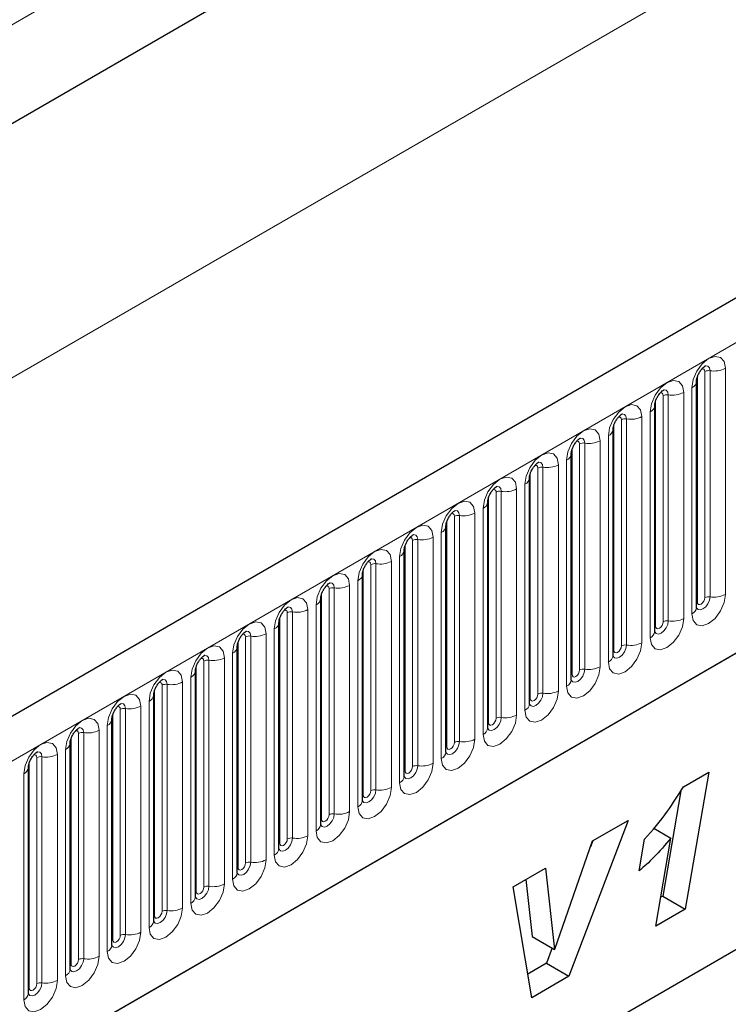
# Model space of a CAD drawing. Units: millimetres. Extents: x 0 to 1506, y 0 to 1228.
# Drawn here: x 134 to 147, y 80 to 98 of the extents above; entities that cross this region are included whole.
import ezdxf

# ---------------------------------------------------------------- set-up
doc = ezdxf.new("R2010")
doc.units = ezdxf.units.MM

msp = doc.modelspace()

# ---------------------------------------------------------------- linework, layer by layer
at = {"color": 8, "linetype": 'Continuous', "lineweight": 18}
for p, q in [((186.047, 128.3495), (53.2524, 51.6888)), ((65.6974, 45.0467), (206.836, 126.5243)), ((186.0162, 126.4767), (53.2832, 49.8516)), ((48.939, 42.567), (188.9462, 123.3914)), ((69.9709, 41.6877), (202.5625, 118.2312)), ((147.1784, 87.4712), (147.1784, 91.7172)), ((146.6506, 87.3298), (146.6506, 91.5758)), ((146.792, 87.4114), (146.792, 91.6575)), ((146.8886, 91.6724), (146.8886, 87.4264)), ((146.547, 91.3528), (146.547, 87.1068)), ((146.0071, 86.9583), (146.0071, 91.2044)), ((146.1037, 91.2193), (146.1037, 86.9733)), ((146.3935, 87.0181), (146.3935, 91.2641)), ((145.8657, 86.8767), (145.8657, 91.1227)), ((145.6086, 86.565), (145.6086, 90.811)), ((145.7621, 90.8997), (145.7621, 86.6537)), ((145.0808, 86.4236), (145.0808, 90.6696)), ((145.2222, 86.5052), (145.2222, 90.7512)), ((145.3188, 90.7662), (145.3188, 86.5202)), ((144.9773, 90.4466), (144.9773, 86.2005)), ((144.4373, 86.0521), (144.4373, 90.2981)), ((144.5339, 90.3131), (144.5339, 86.0671)), ((144.8237, 86.1119), (144.8237, 90.3579)), ((144.2959, 85.9705), (144.2959, 90.2165)), ((144.0388, 85.6588), (144.0388, 89.9048)), ((144.1924, 89.9935), (144.1924, 85.7474)), ((143.511, 85.5174), (143.511, 89.7634)), ((143.6524, 85.599), (143.6524, 89.845)), ((143.749, 89.86), (143.749, 85.614)), ((143.4075, 89.5403), (143.4075, 85.2943)), ((142.8675, 85.1459), (142.8675, 89.3919)), ((142.9641, 89.4069), (142.9641, 85.1609)), ((143.2539, 85.2057), (143.2539, 89.4517)), ((142.7261, 85.0643), (142.7261, 89.3103)), ((142.1792, 88.9538), (142.1792, 84.7077)), ((142.469, 84.7526), (142.469, 88.9986)), ((142.6226, 89.0872), (142.6226, 84.8412)), ((141.9412, 84.6112), (141.9412, 88.8572)), ((142.0827, 84.6928), (142.0827, 88.9388)), ((141.8377, 88.6341), (141.8377, 84.3881)), ((141.1563, 84.1581), (141.1563, 88.4041)), ((141.2978, 84.2397), (141.2978, 88.4857)), ((141.3944, 88.5007), (141.3944, 84.2546)), ((141.6841, 84.2995), (141.6841, 88.5455)), ((140.5129, 83.7866), (140.5129, 88.0326)), ((140.6095, 88.0475), (140.6095, 83.8015)), ((140.8992, 83.8464), (140.8992, 88.0924)), ((141.0528, 88.181), (141.0528, 83.935)), ((140.3715, 83.705), (140.3715, 87.951)), ((140.2679, 87.7279), (140.2679, 83.4819)), ((139.5866, 83.2518), (139.5866, 87.4979)), ((139.728, 83.3335), (139.728, 87.5795)), ((139.8246, 87.5944), (139.8246, 83.3484)), ((140.1144, 83.3933), (140.1144, 87.6393)), ((138.9431, 82.8804), (138.9431, 87.1264)), ((139.0397, 87.1413), (139.0397, 82.8953)), ((139.3295, 82.9401), (139.3295, 87.1862)), ((139.483, 87.2748), (139.483, 83.0288)), ((138.8017, 82.7987), (138.8017, 87.0448)), ((138.5446, 82.487), (138.5446, 86.7331)), ((138.6981, 86.8217), (138.6981, 82.5757)), ((138.0168, 82.3456), (138.0168, 86.5916)), ((138.1582, 82.4273), (138.1582, 86.6733)), ((138.2548, 86.6882), (138.2548, 82.4422)), ((137.9133, 86.3686), (137.9133, 82.1226)), ((137.3733, 81.9742), (137.3733, 86.2202)), ((137.4699, 86.2351), (137.4699, 81.9891)), ((137.7597, 82.0339), (137.7597, 86.2799)), ((137.2319, 81.8925), (137.2319, 86.1385)), ((136.9748, 81.5808), (136.9748, 85.8268)), ((137.1284, 85.9155), (137.1284, 81.6695)), ((136.447, 81.4394), (136.447, 85.6854)), ((136.5884, 81.5211), (136.5884, 85.7671)), ((136.685, 85.782), (136.685, 81.536)), ((136.3435, 85.4624), (136.3435, 81.2164)), ((135.8035, 81.068), (135.8035, 85.314)), ((135.9001, 81.0829), (135.9001, 85.3289)), ((136.1899, 85.3737), (136.1899, 81.1277)), ((135.6621, 80.9863), (135.6621, 85.2323)), ((135.1152, 80.6298), (135.1152, 84.8758)), ((135.405, 84.9206), (135.405, 80.6746)), ((135.5586, 80.7633), (135.5586, 85.0093)), ((134.8772, 80.5332), (134.8772, 84.7792)), ((135.0187, 80.6148), (135.0187, 84.8609)), ((134.7737, 80.3102), (134.7737, 84.5562)), ((134.0923, 80.0801), (134.0923, 84.3261)), ((134.2338, 80.1617), (134.2338, 84.4078)), ((134.3304, 80.1767), (134.3304, 84.4227)), ((134.6201, 84.4675), (134.6201, 80.2215)), ((133.9888, 79.8571), (133.9888, 84.1031))]:
    msp.add_line(p, q, dxfattribs=at)
at = {"color": 7, "linetype": 'Continuous', "lineweight": 25}
for p, q in [((206.323, 127.0658), (65.1844, 45.5883)), ((186.0162, 126.4767), (53.2832, 49.8516)), ((69.9709, 41.6877), (202.5625, 118.2312)), ((146.6349, 87.2292), (146.6349, 91.4752)), ((145.85, 86.7761), (145.85, 91.0221)), ((145.0651, 86.323), (145.0651, 90.569)), ((144.2802, 85.8699), (144.2802, 90.1159)), ((143.4953, 85.4168), (143.4953, 89.6628)), ((142.7105, 84.9637), (142.7105, 89.2097)), ((141.9256, 84.5106), (141.9256, 88.7566)), ((141.1407, 84.0575), (141.1407, 88.3035)), ((140.3558, 83.6044), (140.3558, 87.8504)), ((139.5709, 83.1513), (139.5709, 87.3973)), ((138.786, 82.6982), (138.786, 86.9442)), ((138.0011, 82.245), (138.0011, 86.4911)), ((137.2162, 81.7919), (137.2162, 86.038)), ((139.8008, 76.4325), (156.3004, 85.9575)), ((136.4314, 81.3388), (136.4314, 85.5848)), ((139.8008, 76.4324), (155.5315, 85.5135)), ((135.6465, 85.1317), (135.6463, 85.1267)), ((135.6465, 80.8857), (135.6465, 85.1317)), ((134.8616, 84.6786), (134.8614, 84.6736)), ((134.8616, 80.4326), (134.8616, 84.6786)), ((134.0767, 84.2255), (134.0766, 84.2204)), ((134.0767, 79.9795), (134.0767, 84.2255)), ((146.3874, 83.8573), (146.8639, 84.1324)), ((146.8639, 84.1324), (146.4232, 81.562)), ((146.3372, 83.7797), (145.9989, 81.8069)), ((145.3485, 83.2279), (144.2364, 80.2996)), ((144.6816, 82.8429), (145.3485, 83.2279)), ((145.83, 83.081), (146.1516, 82.8954)), ((143.9729, 80.8081), (144.6816, 82.8429)), ((144.686, 82.8454), (144.6436, 82.7337)), ((145.5594, 82.2807), (145.659, 82.8727)), ((145.8679, 81.2414), (146.1516, 82.8954)), ((143.1886, 81.981), (143.7989, 82.3333)), ((143.7989, 82.3333), (143.9677, 80.8051)), ((143.4255, 82.1178), (143.5434, 81.05)), ((143.5366, 79.8956), (143.1886, 81.981)), ((145.9989, 81.8069), (145.9612, 81.7851)), ((145.9989, 81.8069), (146.4232, 81.562)), ((146.4232, 81.562), (145.8679, 81.2414)), ((143.5434, 81.05), (143.9677, 80.8051)), ((143.9213, 80.8319), (143.8122, 80.5445)), ((143.9677, 80.8051), (143.9729, 80.8081)), ((143.8122, 80.5445), (143.462, 80.3424)), ((143.8122, 80.5445), (144.2364, 80.2996)), ((144.2364, 80.2996), (143.5366, 79.8956))]:
    msp.add_line(p, q, dxfattribs=at)
at = {"color": 8, "linetype": 'Continuous', "lineweight": 18, "flags": 128}
for points in [[(147.1784, 91.7172), (147.1543, 91.8428), (147.0859, 91.9216), (146.9835, 91.9415), (146.8627, 91.8995), (146.7419, 91.802), (146.6395, 91.6639), (146.5711, 91.5061), (146.547, 91.3528)], [(146.8026, 91.7656), (146.8071, 91.7661), (146.8499, 91.7578), (146.8785, 91.7249), (146.8886, 91.6724)], [(146.7354, 91.7048), (146.7483, 91.7077), (146.7713, 91.7032), (146.7866, 91.6856), (146.792, 91.6575)], [(146.3935, 91.2641), (146.3694, 91.3897), (146.301, 91.4685), (146.1986, 91.4884), (146.0778, 91.4464), (145.957, 91.3489), (145.8546, 91.2108), (145.7862, 91.053), (145.7621, 90.8997)], [(145.9505, 91.2517), (145.9634, 91.2546), (145.9864, 91.2501), (146.0017, 91.2325), (146.0071, 91.2044)], [(146.0177, 91.3125), (146.0222, 91.313), (146.065, 91.3047), (146.0936, 91.2718), (146.1037, 91.2193)], [(145.6086, 90.811), (145.5845, 90.9366), (145.5161, 91.0154), (145.4137, 91.0353), (145.2929, 90.9933), (145.1721, 90.8958), (145.0697, 90.7577), (145.0013, 90.5999), (144.9773, 90.4466)], [(145.1656, 90.7986), (145.1786, 90.8015), (145.2015, 90.797), (145.2168, 90.7794), (145.2222, 90.7512)], [(145.2328, 90.8594), (145.2373, 90.8599), (145.2802, 90.8516), (145.3088, 90.8187), (145.3188, 90.7662)], [(144.8237, 90.3579), (144.7997, 90.4835), (144.7312, 90.5623), (144.6288, 90.5822), (144.508, 90.5402), (144.3872, 90.4427), (144.2848, 90.3046), (144.2164, 90.1468), (144.1924, 89.9935)], [(144.3807, 90.3455), (144.3937, 90.3484), (144.4166, 90.3439), (144.4319, 90.3263), (144.4373, 90.2981)], [(144.4479, 90.4063), (144.4525, 90.4068), (144.4953, 90.3985), (144.5239, 90.3656), (144.5339, 90.3131)], [(144.0388, 89.9048), (144.0148, 90.0304), (143.9463, 90.1092), (143.8439, 90.1291), (143.7231, 90.0871), (143.6023, 89.9896), (143.4999, 89.8515), (143.4315, 89.6937), (143.4075, 89.5403)], [(143.5958, 89.8924), (143.6088, 89.8953), (143.6317, 89.8908), (143.647, 89.8732), (143.6524, 89.845)], [(143.663, 89.9532), (143.6676, 89.9537), (143.7104, 89.9454), (143.739, 89.9125), (143.749, 89.86)], [(143.2539, 89.4517), (143.2299, 89.5773), (143.1615, 89.6561), (143.059, 89.676), (142.9383, 89.634), (142.8175, 89.5365), (142.715, 89.3984), (142.6466, 89.2406), (142.6226, 89.0872)], [(142.8781, 89.5001), (142.8827, 89.5006), (142.9255, 89.4923), (142.9541, 89.4594), (142.9641, 89.4069)], [(142.8109, 89.4393), (142.8239, 89.4422), (142.8468, 89.4377), (142.8622, 89.4201), (142.8675, 89.3919)], [(142.469, 88.9986), (142.445, 89.1242), (142.3766, 89.203), (142.2742, 89.2229), (142.1534, 89.1809), (142.0326, 89.0834), (141.9302, 88.9453), (141.8617, 88.7875), (141.8377, 88.6341)], [(142.026, 88.9861), (142.039, 88.9891), (142.0619, 88.9846), (142.0773, 88.967), (142.0827, 88.9388)], [(142.0932, 89.0469), (142.0978, 89.0475), (142.1406, 89.0392), (142.1692, 89.0063), (142.1792, 88.9538)], [(141.6841, 88.5455), (141.6601, 88.6711), (141.5917, 88.7499), (141.4893, 88.7698), (141.3685, 88.7278), (141.2477, 88.6303), (141.1453, 88.4921), (141.0768, 88.3344), (141.0528, 88.181)], [(141.3083, 88.5938), (141.3129, 88.5944), (141.3557, 88.5861), (141.3843, 88.5532), (141.3944, 88.5007)], [(141.2411, 88.533), (141.2541, 88.536), (141.2771, 88.5315), (141.2924, 88.5139), (141.2978, 88.4857)], [(140.8992, 88.0924), (140.8752, 88.218), (140.8068, 88.2967), (140.7044, 88.3166), (140.5836, 88.2747), (140.4628, 88.1772), (140.3604, 88.039), (140.292, 87.8813), (140.2679, 87.7279)], [(140.4563, 88.0799), (140.4692, 88.0828), (140.4922, 88.0784), (140.5075, 88.0607), (140.5129, 88.0326)], [(140.5234, 88.1407), (140.528, 88.1413), (140.5708, 88.133), (140.5994, 88.1001), (140.6095, 88.0475)], [(140.1144, 87.6393), (140.0903, 87.7649), (140.0219, 87.8436), (139.9195, 87.8635), (139.7987, 87.8216), (139.6779, 87.7241), (139.5755, 87.5859), (139.5071, 87.4282), (139.483, 87.2748)], [(139.7386, 87.6876), (139.7431, 87.6882), (139.7859, 87.6799), (139.8145, 87.647), (139.8246, 87.5944)], [(139.6714, 87.6268), (139.6843, 87.6297), (139.7073, 87.6253), (139.7226, 87.6076), (139.728, 87.5795)], [(146.547, 87.1068), (146.5711, 86.9811), (146.6395, 86.9024), (146.7419, 86.8825), (146.8627, 86.9245), (146.9835, 87.022), (147.0859, 87.1601), (147.1543, 87.3178), (147.1784, 87.4712)], [(139.3295, 87.1862), (139.3054, 87.3118), (139.237, 87.3905), (139.1346, 87.4104), (139.0138, 87.3684), (138.893, 87.271), (138.7906, 87.1328), (138.7222, 86.9751), (138.6981, 86.8217)], [(146.8886, 87.4264), (146.8785, 87.3623), (146.8499, 87.2963), (146.8071, 87.2386), (146.7566, 87.1978), (146.7061, 87.1803), (146.6633, 87.1886), (146.6347, 87.2215), (146.6333, 87.2248)], [(146.6349, 87.3181), (146.6419, 87.3241), (146.6506, 87.3298)], [(146.6506, 87.3298), (146.6559, 87.3017), (146.6713, 87.284), (146.6942, 87.2796), (146.7213, 87.289), (146.7483, 87.3108), (146.7713, 87.3418), (146.7866, 87.3771), (146.792, 87.4114)], [(138.8865, 87.1737), (138.8994, 87.1766), (138.9224, 87.1722), (138.9377, 87.1545), (138.9431, 87.1264)], [(138.9537, 87.2345), (138.9582, 87.2351), (139.001, 87.2268), (139.0296, 87.1938), (139.0397, 87.1413)], [(138.5446, 86.7331), (138.5206, 86.8587), (138.4521, 86.9374), (138.3497, 86.9573), (138.2289, 86.9153), (138.1081, 86.8179), (138.0057, 86.6797), (137.9373, 86.522), (137.9133, 86.3686)], [(145.7621, 86.6537), (145.7862, 86.528), (145.8546, 86.4493), (145.957, 86.4294), (146.0778, 86.4714), (146.1986, 86.5688), (146.301, 86.707), (146.3694, 86.8647), (146.3935, 87.0181)], [(146.1037, 86.9733), (146.0936, 86.9092), (146.065, 86.8432), (146.0222, 86.7855), (145.9717, 86.7447), (145.9212, 86.7272), (145.8784, 86.7355), (145.8498, 86.7684), (145.8484, 86.7717)], [(145.8657, 86.8767), (145.8711, 86.8486), (145.8864, 86.8309), (145.9093, 86.8265), (145.9364, 86.8359), (145.9634, 86.8577), (145.9864, 86.8886), (146.0017, 86.924), (146.0071, 86.9583)], [(138.1016, 86.7206), (138.1146, 86.7235), (138.1375, 86.7191), (138.1528, 86.7014), (138.1582, 86.6733)], [(138.1688, 86.7814), (138.1733, 86.782), (138.2162, 86.7737), (138.2448, 86.7407), (138.2548, 86.6882)], [(145.85, 86.865), (145.857, 86.871), (145.8657, 86.8767)], [(144.9773, 86.2005), (145.0013, 86.0749), (145.0697, 85.9962), (145.1721, 85.9763), (145.2929, 86.0183), (145.4137, 86.1157), (145.5161, 86.2539), (145.5845, 86.4116), (145.6086, 86.565)], [(137.7597, 86.2799), (137.7357, 86.4056), (137.6672, 86.4843), (137.5648, 86.5042), (137.444, 86.4622), (137.3232, 86.3648), (137.2208, 86.2266), (137.1524, 86.0689), (137.1284, 85.9155)], [(145.3188, 86.5202), (145.3088, 86.4561), (145.2802, 86.3901), (145.2373, 86.3324), (145.1869, 86.2916), (145.1364, 86.2741), (145.0936, 86.2824), (145.0649, 86.3153), (145.0635, 86.3186)], [(145.0651, 86.4119), (145.0722, 86.4179), (145.0808, 86.4236)], [(145.0808, 86.4236), (145.0862, 86.3955), (145.1015, 86.3778), (145.1244, 86.3734), (145.1515, 86.3828), (145.1786, 86.4046), (145.2015, 86.4355), (145.2168, 86.4709), (145.2222, 86.5052)], [(137.3167, 86.2675), (137.3297, 86.2704), (137.3526, 86.266), (137.3679, 86.2483), (137.3733, 86.2202)], [(137.3839, 86.3283), (137.3885, 86.3289), (137.4313, 86.3206), (137.4599, 86.2876), (137.4699, 86.2351)], [(136.9748, 85.8268), (136.9508, 85.9525), (136.8823, 86.0312), (136.7799, 86.0511), (136.6591, 86.0091), (136.5383, 85.9116), (136.4359, 85.7735), (136.3675, 85.6158), (136.3435, 85.4624)], [(144.1924, 85.7474), (144.2164, 85.6218), (144.2848, 85.5431), (144.3872, 85.5232), (144.508, 85.5652), (144.6288, 85.6626), (144.7312, 85.8008), (144.7997, 85.9585), (144.8237, 86.1119)], [(144.5339, 86.0671), (144.5239, 86.003), (144.4953, 85.937), (144.4525, 85.8793), (144.402, 85.8385), (144.3515, 85.821), (144.3087, 85.8293), (144.2801, 85.8622), (144.2786, 85.8655)], [(144.2959, 85.9705), (144.3013, 85.9423), (144.3166, 85.9247), (144.3395, 85.9202), (144.3666, 85.9297), (144.3937, 85.9515), (144.4166, 85.9824), (144.4319, 86.0178), (144.4373, 86.0521)], [(136.5318, 85.8144), (136.5448, 85.8173), (136.5677, 85.8129), (136.5831, 85.7952), (136.5884, 85.7671)], [(136.599, 85.8752), (136.6036, 85.8758), (136.6464, 85.8674), (136.675, 85.8345), (136.685, 85.782)], [(144.2802, 85.9588), (144.2873, 85.9648), (144.2959, 85.9705)], [(143.4075, 85.2943), (143.4315, 85.1687), (143.4999, 85.09), (143.6023, 85.0701), (143.7231, 85.112), (143.8439, 85.2095), (143.9463, 85.3477), (144.0148, 85.5054), (144.0388, 85.6588)], [(143.749, 85.614), (143.739, 85.5499), (143.7104, 85.4839), (143.6676, 85.4262), (143.6171, 85.3854), (143.5666, 85.3679), (143.5238, 85.3762), (143.4952, 85.4091), (143.4938, 85.4124)], [(135.5586, 85.0093), (135.5826, 85.1626), (135.651, 85.3204), (135.7535, 85.4585), (135.8743, 85.556), (135.9951, 85.598), (136.0975, 85.5781), (136.1659, 85.4994), (136.1899, 85.3737)], [(143.4953, 85.5057), (143.5024, 85.5117), (143.511, 85.5174)], [(143.511, 85.5174), (143.5164, 85.4892), (143.5317, 85.4716), (143.5547, 85.4671), (143.5817, 85.4765), (143.6088, 85.4984), (143.6317, 85.5293), (143.647, 85.5647), (143.6524, 85.599)], [(135.8035, 85.314), (135.7982, 85.3421), (135.7828, 85.3598), (135.7599, 85.3642), (135.7469, 85.3613)], [(135.9001, 85.3289), (135.8901, 85.3814), (135.8615, 85.4143), (135.8187, 85.4227), (135.8136, 85.422)], [(134.7737, 84.5562), (134.7977, 84.7095), (134.8662, 84.8673), (134.9686, 85.0054), (135.0894, 85.1029), (135.2102, 85.1449), (135.3126, 85.125), (135.381, 85.0462), (135.405, 84.9206)], [(142.6226, 84.8412), (142.6466, 84.7156), (142.715, 84.6369), (142.8175, 84.617), (142.9383, 84.6589), (143.059, 84.7564), (143.1615, 84.8946), (143.2299, 85.0523), (143.2539, 85.2057)], [(142.9641, 85.1609), (142.9541, 85.0967), (142.9255, 85.0308), (142.8827, 84.9731), (142.8322, 84.9323), (142.7817, 84.9148), (142.7389, 84.9231), (142.7103, 84.956), (142.7089, 84.9593)], [(142.7105, 85.0525), (142.7175, 85.0586), (142.7261, 85.0643)], [(142.7261, 85.0643), (142.7315, 85.0361), (142.7468, 85.0185), (142.7698, 85.014), (142.7968, 85.0234), (142.8239, 85.0453), (142.8468, 85.0762), (142.8622, 85.1116), (142.8675, 85.1459)], [(135.0187, 84.8609), (135.0133, 84.889), (134.9979, 84.9066), (134.975, 84.9111), (134.962, 84.9082)], [(135.1152, 84.8758), (135.1052, 84.9283), (135.0766, 84.9612), (135.0338, 84.9696), (135.0288, 84.9689)], [(133.9888, 84.1031), (134.0128, 84.2564), (134.0813, 84.4142), (134.1837, 84.5523), (134.3045, 84.6498), (134.4253, 84.6918), (134.5277, 84.6719), (134.5961, 84.5931), (134.6201, 84.4675)], [(141.8377, 84.3881), (141.8617, 84.2625), (141.9302, 84.1837), (142.0326, 84.1638), (142.1534, 84.2058), (142.2742, 84.3033), (142.3766, 84.4415), (142.445, 84.5992), (142.469, 84.7526)], [(142.1792, 84.7077), (142.1692, 84.6436), (142.1406, 84.5777), (142.0978, 84.52), (142.0473, 84.4792), (141.9968, 84.4617), (141.954, 84.47), (141.9254, 84.5029), (141.924, 84.5062)], [(141.9412, 84.6112), (141.9466, 84.583), (141.9619, 84.5654), (141.9849, 84.5609), (142.0119, 84.5703), (142.039, 84.5922), (142.0619, 84.6231), (142.0773, 84.6585), (142.0827, 84.6928)], [(134.3304, 84.4227), (134.3203, 84.4752), (134.2917, 84.5081), (134.2489, 84.5164), (134.2439, 84.5158)], [(141.9256, 84.5994), (141.9326, 84.6055), (141.9412, 84.6112)], [(134.2338, 84.4078), (134.2284, 84.4359), (134.2131, 84.4535), (134.1901, 84.458), (134.1771, 84.4551)], [(141.0528, 83.935), (141.0768, 83.8094), (141.1453, 83.7306), (141.2477, 83.7107), (141.3685, 83.7527), (141.4893, 83.8502), (141.5917, 83.9883), (141.6601, 84.1461), (141.6841, 84.2995)], [(141.3944, 84.2546), (141.3843, 84.1905), (141.3557, 84.1246), (141.3129, 84.0669), (141.2624, 84.0261), (141.2119, 84.0086), (141.1691, 84.0169), (141.1405, 84.0498), (141.1391, 84.0531)], [(141.1407, 84.1463), (141.1477, 84.1524), (141.1563, 84.1581)], [(141.1563, 84.1581), (141.1617, 84.1299), (141.1771, 84.1123), (141.2, 84.1078), (141.2271, 84.1172), (141.2541, 84.1391), (141.2771, 84.17), (141.2924, 84.2053), (141.2978, 84.2397)], [(140.2679, 83.4819), (140.292, 83.3563), (140.3604, 83.2775), (140.4628, 83.2576), (140.5836, 83.2996), (140.7044, 83.3971), (140.8068, 83.5352), (140.8752, 83.693), (140.8992, 83.8464)], [(140.6095, 83.8015), (140.5994, 83.7374), (140.5708, 83.6715), (140.528, 83.6137), (140.4775, 83.573), (140.427, 83.5554), (140.3842, 83.5638), (140.3556, 83.5967), (140.3542, 83.6)], [(140.3715, 83.705), (140.3768, 83.6768), (140.3922, 83.6592), (140.4151, 83.6547), (140.4422, 83.6641), (140.4692, 83.686), (140.4922, 83.7169), (140.5075, 83.7522), (140.5129, 83.7866)], [(140.3558, 83.6932), (140.3628, 83.6993), (140.3715, 83.705)], [(139.483, 83.0288), (139.5071, 82.9032), (139.5755, 82.8244), (139.6779, 82.8045), (139.7987, 82.8465), (139.9195, 82.944), (140.0219, 83.0821), (140.0903, 83.2399), (140.1144, 83.3933)], [(139.8246, 83.3484), (139.8145, 83.2843), (139.7859, 83.2184), (139.7431, 83.1606), (139.6926, 83.1199), (139.6421, 83.1023), (139.5993, 83.1107), (139.5707, 83.1436), (139.5693, 83.1469)], [(139.5709, 83.2401), (139.5779, 83.2462), (139.5866, 83.2518)], [(139.5866, 83.2518), (139.5919, 83.2237), (139.6073, 83.2061), (139.6302, 83.2016), (139.6573, 83.211), (139.6843, 83.2329), (139.7073, 83.2638), (139.7226, 83.2991), (139.728, 83.3335)], [(138.6981, 82.5757), (138.7222, 82.4501), (138.7906, 82.3713), (138.893, 82.3514), (139.0138, 82.3934), (139.1346, 82.4909), (139.237, 82.629), (139.3054, 82.7868), (139.3295, 82.9401)], [(139.0397, 82.8953), (139.0296, 82.8312), (139.001, 82.7653), (138.9582, 82.7075), (138.9077, 82.6668), (138.8572, 82.6492), (138.8144, 82.6575), (138.7858, 82.6905), (138.7844, 82.6938)], [(138.8017, 82.7987), (138.8071, 82.7706), (138.8224, 82.753), (138.8453, 82.7485), (138.8724, 82.7579), (138.8994, 82.7797), (138.9224, 82.8107), (138.9377, 82.846), (138.9431, 82.8804)], [(138.786, 82.787), (138.7931, 82.7931), (138.8017, 82.7987)], [(137.9133, 82.1226), (137.9373, 81.997), (138.0057, 81.9182), (138.1081, 81.8983), (138.2289, 81.9403), (138.3497, 82.0378), (138.4521, 82.1759), (138.5206, 82.3337), (138.5446, 82.487)], [(138.2548, 82.4422), (138.2448, 82.3781), (138.2162, 82.3122), (138.1733, 82.2544), (138.1229, 82.2137), (138.0724, 82.1961), (138.0296, 82.2044), (138.001, 82.2374), (137.9995, 82.2407)], [(138.0011, 82.3339), (138.0082, 82.34), (138.0168, 82.3456)], [(138.0168, 82.3456), (138.0222, 82.3175), (138.0375, 82.2999), (138.0604, 82.2954), (138.0875, 82.3048), (138.1146, 82.3266), (138.1375, 82.3576), (138.1528, 82.3929), (138.1582, 82.4273)], [(137.1284, 81.6695), (137.1524, 81.5439), (137.2208, 81.4651), (137.3232, 81.4452), (137.444, 81.4872), (137.5648, 81.5847), (137.6672, 81.7228), (137.7357, 81.8806), (137.7597, 82.0339)], [(137.4699, 81.9891), (137.4599, 81.925), (137.4313, 81.8591), (137.3885, 81.8013), (137.338, 81.7606), (137.2875, 81.743), (137.2447, 81.7513), (137.2161, 81.7843), (137.2146, 81.7876)], [(137.2319, 81.8925), (137.2373, 81.8644), (137.2526, 81.8467), (137.2756, 81.8423), (137.3026, 81.8517), (137.3297, 81.8735), (137.3526, 81.9045), (137.3679, 81.9398), (137.3733, 81.9742)], [(137.2162, 81.8808), (137.2233, 81.8869), (137.2319, 81.8925)], [(136.3435, 81.2164), (136.3675, 81.0908), (136.4359, 81.012), (136.5383, 80.9921), (136.6591, 81.0341), (136.7799, 81.1316), (136.8823, 81.2697), (136.9508, 81.4275), (136.9748, 81.5808)], [(136.685, 81.536), (136.675, 81.4719), (136.6464, 81.406), (136.6036, 81.3482), (136.5531, 81.3075), (136.5026, 81.2899), (136.4598, 81.2982), (136.4312, 81.3311), (136.4298, 81.3345)], [(136.4314, 81.4277), (136.4384, 81.4337), (136.447, 81.4394)], [(136.447, 81.4394), (136.4524, 81.4113), (136.4677, 81.3936), (136.4907, 81.3892), (136.5177, 81.3986), (136.5448, 81.4204), (136.5677, 81.4514), (136.5831, 81.4867), (136.5884, 81.5211)], [(136.1899, 81.1277), (136.1659, 80.9744), (136.0975, 80.8166), (135.9951, 80.6785), (135.8743, 80.581), (135.7535, 80.539), (135.651, 80.5589), (135.5826, 80.6376), (135.5586, 80.7633)], [(135.6469, 80.8768), (135.6749, 80.8451), (135.7177, 80.8368), (135.7682, 80.8544), (135.8187, 80.8951), (135.8615, 80.9528), (135.8901, 81.0188), (135.9001, 81.0829)], [(135.8035, 81.068), (135.7982, 81.0336), (135.7828, 80.9983), (135.7599, 80.9673), (135.7328, 80.9455), (135.7058, 80.9361), (135.6828, 80.9405), (135.6675, 80.9582), (135.6621, 80.9863)], [(135.6621, 80.9863), (135.6535, 80.9806), (135.6465, 80.9746)], [(135.405, 80.6746), (135.381, 80.5213), (135.3126, 80.3635), (135.2102, 80.2254), (135.0894, 80.1279), (134.9686, 80.0859), (134.8662, 80.1058), (134.7977, 80.1845), (134.7737, 80.3102)], [(134.862, 80.4237), (134.89, 80.392), (134.9328, 80.3837), (134.9833, 80.4013), (135.0338, 80.442), (135.0766, 80.4997), (135.1052, 80.5657), (135.1152, 80.6298)], [(134.8772, 80.5332), (134.8686, 80.5275), (134.8616, 80.5215)], [(135.0187, 80.6148), (135.0133, 80.5805), (134.9979, 80.5452), (134.975, 80.5142), (134.9479, 80.4924), (134.9209, 80.483), (134.8979, 80.4874), (134.8826, 80.5051), (134.8772, 80.5332)], [(134.6201, 80.2215), (134.5961, 80.0681), (134.5277, 79.9104), (134.4253, 79.7723), (134.3045, 79.6748), (134.1837, 79.6328), (134.0813, 79.6527), (134.0128, 79.7314), (133.9888, 79.8571)], [(134.0751, 79.975), (134.0765, 79.9718), (134.1051, 79.9389), (134.1479, 79.9306), (134.1984, 79.9481), (134.2489, 79.9889), (134.2917, 80.0466), (134.3203, 80.1126), (134.3304, 80.1767)], [(134.0923, 80.0801), (134.0837, 80.0744), (134.0767, 80.0684)], [(134.2338, 80.1617), (134.2284, 80.1274), (134.2131, 80.092), (134.1901, 80.0611), (134.1631, 80.0393), (134.136, 80.0299), (134.1131, 80.0343), (134.0977, 80.052), (134.0923, 80.0801)]]:
    msp.add_lwpolyline(points, dxfattribs=at)
at = {"color": 8, "linetype": 'Continuous', "lineweight": 18}
for centre, radius, start, end in [((146.9667, 92.1262), 0.4605, 260.2289, 297.35717), ((146.8625, 91.5211), 0.1535, 80.2289, 117.35717), ((146.4926, 91.4844), 0.1424, 292.48046, 357.42838), ((146.0776, 91.068), 0.1535, 80.2289, 117.35717), ((146.1818, 91.6731), 0.4605, 260.2289, 297.35717), ((145.7077, 91.0313), 0.1424, 292.48046, 357.42838), ((145.397, 91.22), 0.4605, 260.2289, 297.35717), ((145.2927, 90.6149), 0.1535, 80.2289, 117.35717), ((144.9228, 90.5782), 0.1424, 292.48046, 357.42838), ((144.5079, 90.1618), 0.1535, 80.2289, 117.35717), ((144.6121, 90.7669), 0.4605, 260.2289, 297.35717), ((144.1379, 90.1251), 0.1424, 292.48046, 357.42838), ((143.8272, 90.3138), 0.4605, 260.2289, 297.35717), ((143.723, 89.7087), 0.1535, 80.2289, 117.35717), ((143.353, 89.672), 0.1424, 292.48046, 357.42838), ((142.9381, 89.2556), 0.1535, 80.2289, 117.35717), ((143.0423, 89.8607), 0.4605, 260.2289, 297.35717), ((142.5681, 89.2189), 0.1424, 292.48046, 357.42838), ((142.1532, 88.8025), 0.1535, 80.2289, 117.35717), ((142.2574, 89.4076), 0.4605, 260.2289, 297.35717), ((141.7832, 88.7657), 0.1424, 292.48046, 357.42838), ((141.3683, 88.3494), 0.1535, 80.2289, 117.35717), ((141.4725, 88.9545), 0.4605, 260.2289, 297.35717), ((140.9984, 88.3126), 0.1424, 292.48046, 357.42838), ((140.5834, 87.8963), 0.1535, 80.2289, 117.35717), ((140.6876, 88.5014), 0.4605, 260.2289, 297.35717), ((140.2135, 87.8595), 0.1424, 292.48046, 357.42838), ((139.7985, 87.4432), 0.1535, 80.2289, 117.35717), ((139.9027, 88.0483), 0.4605, 260.2289, 297.35717), ((146.9667, 87.8802), 0.4605, 260.2289, 297.35717), ((139.4286, 87.4064), 0.1424, 292.48046, 357.42838), ((146.8625, 87.2751), 0.1535, 80.2289, 117.35717), ((139.0136, 86.9901), 0.1535, 80.2289, 117.35717), ((139.1178, 87.5952), 0.4605, 260.2289, 297.35717), ((146.4841, 87.2447), 0.1516, 294.52506, 354.1548), ((138.6437, 86.9533), 0.1424, 292.48046, 357.42838), ((146.0776, 86.822), 0.1535, 80.2289, 117.35717), ((146.1818, 87.4271), 0.4605, 260.2289, 297.35717), ((138.333, 87.1421), 0.4605, 260.2289, 297.35717), ((145.6992, 86.7916), 0.1516, 294.52506, 354.1548), ((138.2288, 86.537), 0.1535, 80.2289, 117.35717), ((145.397, 86.974), 0.4605, 260.2289, 297.35717), ((137.8588, 86.5002), 0.1424, 292.48046, 357.42838), ((145.2927, 86.3689), 0.1535, 80.2289, 117.35717), ((137.4439, 86.0838), 0.1535, 80.2289, 117.35717), ((137.5481, 86.689), 0.4605, 260.2289, 297.35717), ((144.9143, 86.3384), 0.1516, 294.52506, 354.1548), ((137.0739, 86.0471), 0.1424, 292.48046, 357.42838), ((144.5079, 85.9158), 0.1535, 80.2289, 117.35717), ((144.6121, 86.5209), 0.4605, 260.2289, 297.35717), ((136.7632, 86.2358), 0.4605, 260.2289, 297.35717), ((144.1295, 85.8853), 0.1516, 294.52506, 354.1548), ((136.659, 85.6307), 0.1535, 80.2289, 117.35717), ((143.723, 85.4627), 0.1535, 80.2289, 117.35717), ((143.8272, 86.0678), 0.4605, 260.2289, 297.35717), ((136.289, 85.594), 0.1424, 292.48046, 357.42838), ((135.8741, 85.1776), 0.1535, 80.2289, 117.35717), ((135.9783, 85.7827), 0.4605, 260.2289, 297.35717), ((143.3446, 85.4322), 0.1516, 294.52506, 354.1548), ((135.4943, 85.1488), 0.1536, 294.73305, 351.71273), ((142.9381, 85.0096), 0.1535, 80.2289, 117.35717), ((143.0423, 85.6147), 0.4605, 260.2289, 297.35717), ((135.0892, 84.7245), 0.1535, 80.2289, 117.35717), ((135.1934, 85.3296), 0.4605, 260.2289, 297.35717), ((142.5597, 84.9791), 0.1516, 294.52506, 354.1548), ((142.1532, 84.5565), 0.1535, 80.2289, 117.35717), ((142.2574, 85.1616), 0.4605, 260.2289, 297.35717), ((134.7094, 84.6957), 0.1536, 294.73305, 351.71273), ((141.7748, 84.526), 0.1516, 294.52506, 354.1548), ((134.3043, 84.2714), 0.1535, 80.2289, 117.35717), ((134.4085, 84.8765), 0.4605, 260.2289, 297.35717), ((133.9245, 84.2426), 0.1536, 294.73305, 351.71273), ((141.3683, 84.1034), 0.1535, 80.2289, 117.35717), ((141.4725, 84.7085), 0.4605, 260.2289, 297.35717), ((140.9899, 84.0729), 0.1516, 294.52506, 354.1548), ((140.5834, 83.6503), 0.1535, 80.2289, 117.35717), ((140.6876, 84.2554), 0.4605, 260.2289, 297.35717), ((140.205, 83.6198), 0.1516, 294.52506, 354.1548), ((139.7985, 83.1972), 0.1535, 80.2289, 117.35717), ((139.9027, 83.8023), 0.4605, 260.2289, 297.35717), ((139.4201, 83.1667), 0.1516, 294.52506, 354.1548), ((139.0136, 82.744), 0.1535, 80.2289, 117.35717), ((139.1178, 83.3492), 0.4605, 260.2289, 297.35717), ((138.6352, 82.7136), 0.1516, 294.52506, 354.1548), ((138.333, 82.8961), 0.4605, 260.2289, 297.35717), ((138.2288, 82.2909), 0.1535, 80.2289, 117.35717), ((137.8503, 82.2605), 0.1516, 294.52506, 354.1548), ((137.4439, 81.8378), 0.1535, 80.2289, 117.35717), ((137.5481, 82.4429), 0.4605, 260.2289, 297.35717), ((137.0655, 81.8074), 0.1516, 294.52506, 354.1548), ((136.7632, 81.9898), 0.4605, 260.2289, 297.35717), ((136.659, 81.3847), 0.1535, 80.2289, 117.35717), ((136.2806, 81.3543), 0.1516, 294.52506, 354.1548), ((135.8741, 80.9316), 0.1535, 80.2289, 117.35717), ((135.9783, 81.5367), 0.4605, 260.2289, 297.35717), ((135.4957, 80.9012), 0.1516, 294.52506, 354.1548), ((135.0892, 80.4785), 0.1535, 80.2289, 117.35717), ((135.1934, 81.0836), 0.4605, 260.2289, 297.35717), ((134.7108, 80.4481), 0.1516, 294.52506, 354.1548), ((134.3043, 80.0254), 0.1535, 80.2289, 117.35717), ((134.4085, 80.6305), 0.4605, 260.2289, 297.35717), ((133.9259, 79.995), 0.1516, 294.52506, 354.1548)]:
    msp.add_arc(centre, radius, start, end, dxfattribs=at)
at = {"color": 7, "linetype": 'Continuous', "lineweight": 25}
for points, knots in [([(146.6349, 91.4752), (146.6352, 91.4836), (146.636, 91.5009), (146.6463, 91.5468), (146.6677, 91.6024), (146.7011, 91.6622), (146.7408, 91.713), (146.7768, 91.747), (146.8047, 91.7651), (146.8085, 91.7664), (146.8104, 91.767)], [0, 0, 0, 0, 0.1088923, 0.2265392, 0.3558497, 0.4961438, 0.6408069, 0.7634905, 0.8767481, 1, 1, 1, 1]), ([(145.85, 91.0221), (145.8504, 91.0305), (145.8511, 91.0478), (145.8614, 91.0937), (145.8828, 91.1493), (145.9162, 91.2091), (145.9559, 91.2599), (145.992, 91.2939), (146.0198, 91.312), (146.0236, 91.3133), (146.0255, 91.3139)], [0, 0, 0, 0, 0.1088923, 0.2265392, 0.3558497, 0.4961438, 0.6408069, 0.7634905, 0.8767481, 1, 1, 1, 1]), ([(145.0651, 90.569), (145.0655, 90.5774), (145.0662, 90.5947), (145.0765, 90.6406), (145.0979, 90.6962), (145.1313, 90.756), (145.171, 90.8068), (145.2071, 90.8408), (145.2349, 90.8589), (145.2387, 90.8602), (145.2406, 90.8608)], [0, 0, 0, 0, 0.1088923, 0.2265392, 0.3558497, 0.4961438, 0.6408069, 0.7634905, 0.8767481, 1, 1, 1, 1]), ([(144.2802, 90.1159), (144.2806, 90.1243), (144.2813, 90.1416), (144.2916, 90.1875), (144.313, 90.2431), (144.3465, 90.3029), (144.3862, 90.3537), (144.4222, 90.3877), (144.45, 90.4058), (144.4538, 90.4071), (144.4558, 90.4077)], [0, 0, 0, 0, 0.1088923, 0.2265392, 0.3558497, 0.4961438, 0.6408069, 0.7634905, 0.8767481, 1, 1, 1, 1]), ([(143.4953, 89.6628), (143.4957, 89.6712), (143.4964, 89.6885), (143.5067, 89.7344), (143.5281, 89.79), (143.5616, 89.8498), (143.6013, 89.9006), (143.6373, 89.9346), (143.6652, 89.9527), (143.6689, 89.954), (143.6709, 89.9546)], [0, 0, 0, 0, 0.1088923, 0.2265392, 0.3558497, 0.4961438, 0.6408069, 0.7634905, 0.8767481, 1, 1, 1, 1]), ([(142.7105, 89.2097), (142.7108, 89.218), (142.7115, 89.2354), (142.7218, 89.2813), (142.7433, 89.3369), (142.7767, 89.3967), (142.8164, 89.4475), (142.8524, 89.4815), (142.8803, 89.4996), (142.884, 89.5009), (142.886, 89.5015)], [0, 0, 0, 0, 0.1088923, 0.2265392, 0.3558497, 0.4961438, 0.6408069, 0.7634905, 0.8767481, 1, 1, 1, 1]), ([(141.9256, 88.7566), (141.9259, 88.7649), (141.9266, 88.7823), (141.9369, 88.8282), (141.9584, 88.8838), (141.9918, 88.9436), (142.0315, 88.9944), (142.0675, 89.0283), (142.0954, 89.0465), (142.0991, 89.0477), (142.1011, 89.0484)], [0, 0, 0, 0, 0.1088923, 0.2265392, 0.3558497, 0.4961438, 0.6408069, 0.7634905, 0.8767481, 1, 1, 1, 1]), ([(141.1407, 88.3035), (141.141, 88.3118), (141.1418, 88.3292), (141.152, 88.3751), (141.1735, 88.4307), (141.2069, 88.4905), (141.2466, 88.5413), (141.2826, 88.5752), (141.3105, 88.5934), (141.3142, 88.5946), (141.3162, 88.5953)], [0, 0, 0, 0, 0.1088923, 0.2265392, 0.3558497, 0.4961438, 0.6408069, 0.7634905, 0.8767481, 1, 1, 1, 1]), ([(140.3558, 87.8504), (140.3561, 87.8587), (140.3569, 87.8761), (140.3672, 87.922), (140.3886, 87.9776), (140.422, 88.0374), (140.4617, 88.0882), (140.4977, 88.1221), (140.5256, 88.1403), (140.5294, 88.1415), (140.5313, 88.1422)], [0, 0, 0, 0, 0.1088923, 0.2265392, 0.3558497, 0.4961438, 0.6408069, 0.7634905, 0.8767481, 1, 1, 1, 1]), ([(139.5709, 87.3973), (139.5713, 87.4056), (139.572, 87.423), (139.5823, 87.4688), (139.6037, 87.5245), (139.6371, 87.5843), (139.6768, 87.6351), (139.7128, 87.669), (139.7407, 87.6872), (139.7445, 87.6884), (139.7464, 87.6891)], [0, 0, 0, 0, 0.1088923, 0.2265392, 0.3558497, 0.4961438, 0.6408069, 0.7634905, 0.8767481, 1, 1, 1, 1]), ([(138.786, 86.9442), (138.7864, 86.9525), (138.7871, 86.9699), (138.7974, 87.0157), (138.8188, 87.0714), (138.8522, 87.1312), (138.8919, 87.182), (138.928, 87.2159), (138.9558, 87.2341), (138.9596, 87.2353), (138.9615, 87.236)], [0, 0, 0, 0, 0.1088923, 0.2265392, 0.3558497, 0.4961438, 0.6408069, 0.7634905, 0.8767481, 1, 1, 1, 1]), ([(146.6349, 87.2204), (146.6352, 87.2196), (146.6359, 87.2169), (146.6353, 87.2242), (146.6349, 87.2292)], [0, 0, 0, 0, 0.305113, 1, 1, 1, 1]), ([(138.0011, 86.4911), (138.0015, 86.4994), (138.0022, 86.5168), (138.0125, 86.5626), (138.0339, 86.6183), (138.0673, 86.6781), (138.107, 86.7289), (138.1431, 86.7628), (138.1709, 86.781), (138.1747, 86.7822), (138.1766, 86.7829)], [0, 0, 0, 0, 0.1088923, 0.2265392, 0.3558497, 0.4961438, 0.6408069, 0.7634905, 0.8767481, 1, 1, 1, 1]), ([(145.85, 86.7673), (145.8503, 86.7665), (145.851, 86.7638), (145.8504, 86.7711), (145.85, 86.7761)], [0, 0, 0, 0, 0.305113, 1, 1, 1, 1]), ([(137.2162, 86.038), (137.2166, 86.0463), (137.2173, 86.0637), (137.2276, 86.1095), (137.249, 86.1652), (137.2825, 86.225), (137.3222, 86.2757), (137.3582, 86.3097), (137.386, 86.3279), (137.3898, 86.3291), (137.3918, 86.3298)], [0, 0, 0, 0, 0.1088923, 0.2265392, 0.3558497, 0.4961438, 0.6408069, 0.7634905, 0.8767481, 1, 1, 1, 1]), ([(145.0652, 86.3142), (145.0654, 86.3134), (145.0661, 86.3107), (145.0655, 86.318), (145.0651, 86.323)], [0, 0, 0, 0, 0.305113, 1, 1, 1, 1]), ([(136.4314, 85.5848), (136.4317, 85.5932), (136.4324, 85.6106), (136.4427, 85.6564), (136.4642, 85.7121), (136.4976, 85.7719), (136.5373, 85.8226), (136.5733, 85.8566), (136.6012, 85.8748), (136.6049, 85.876), (136.6069, 85.8767)], [0, 0, 0, 0, 0.1088923, 0.2265392, 0.3558497, 0.4961438, 0.6408069, 0.7634905, 0.8767481, 1, 1, 1, 1]), ([(144.2803, 85.8611), (144.2805, 85.8603), (144.2812, 85.8576), (144.2806, 85.8649), (144.2802, 85.8699)], [0, 0, 0, 0, 0.305113, 1, 1, 1, 1]), ([(135.6465, 85.1317), (135.6468, 85.1401), (135.6475, 85.1575), (135.6578, 85.2033), (135.6793, 85.259), (135.7127, 85.3187), (135.7524, 85.3695), (135.7884, 85.4035), (135.8163, 85.4216), (135.82, 85.4229), (135.822, 85.4235)], [0, 0, 0, 0, 0.10889234, 0.2265392, 0.3558497, 0.49614381, 0.64080691, 0.76349053, 0.87674809, 1, 1, 1, 1]), ([(143.4954, 85.408), (143.4956, 85.4072), (143.4963, 85.4045), (143.4958, 85.4118), (143.4953, 85.4168)], [0, 0, 0, 0, 0.305113, 1, 1, 1, 1]), ([(134.8616, 84.6786), (134.8619, 84.687), (134.8626, 84.7043), (134.8729, 84.7502), (134.8944, 84.8059), (134.9278, 84.8656), (134.9675, 84.9164), (135.0035, 84.9504), (135.0314, 84.9685), (135.0351, 84.9698), (135.0371, 84.9704)], [0, 0, 0, 0, 0.10889234, 0.2265392, 0.3558497, 0.49614381, 0.64080691, 0.76349053, 0.87674809, 1, 1, 1, 1]), ([(142.7105, 84.9549), (142.7107, 84.954), (142.7114, 84.9514), (142.7109, 84.9586), (142.7105, 84.9637)], [0, 0, 0, 0, 0.305113, 1, 1, 1, 1]), ([(134.0767, 84.2255), (134.077, 84.2339), (134.0778, 84.2512), (134.088, 84.2971), (134.1095, 84.3527), (134.1429, 84.4125), (134.1826, 84.4633), (134.2186, 84.4973), (134.2465, 84.5154), (134.2502, 84.5167), (134.2522, 84.5173)], [0, 0, 0, 0, 0.10889234, 0.2265392, 0.3558497, 0.49614381, 0.64080691, 0.76349053, 0.87674809, 1, 1, 1, 1]), ([(141.9256, 84.5017), (141.9258, 84.5009), (141.9266, 84.4983), (141.926, 84.5055), (141.9256, 84.5106)], [0, 0, 0, 0, 0.305113, 1, 1, 1, 1]), ([(141.1407, 84.0486), (141.1409, 84.0478), (141.1417, 84.0452), (141.1411, 84.0524), (141.1407, 84.0575)], [0, 0, 0, 0, 0.305113, 1, 1, 1, 1]), ([(145.659, 82.8727), (145.8077, 83.0424), (146.0733, 83.3455), (146.2914, 83.701), (146.3874, 83.8573)], [0, 0, 0, 0, 0.5600043, 1, 1, 1, 1]), ([(140.3558, 83.5955), (140.3561, 83.5947), (140.3568, 83.5921), (140.3562, 83.5993), (140.3558, 83.6044)], [0, 0, 0, 0, 0.305113, 1, 1, 1, 1]), ([(139.5709, 83.1424), (139.5712, 83.1416), (139.5719, 83.139), (139.5713, 83.1462), (139.5709, 83.1513)], [0, 0, 0, 0, 0.305113, 1, 1, 1, 1]), ([(146.1516, 82.8954), (146.046, 82.769), (145.8573, 82.5432), (145.6504, 82.361), (145.5594, 82.2807)], [0, 0, 0, 0, 0.5597365, 1, 1, 1, 1]), ([(138.7861, 82.6893), (138.7863, 82.6885), (138.787, 82.6859), (138.7864, 82.6931), (138.786, 82.6982)], [0, 0, 0, 0, 0.305113, 1, 1, 1, 1]), ([(138.0012, 82.2362), (138.0014, 82.2354), (138.0021, 82.2328), (138.0015, 82.24), (138.0011, 82.245)], [0, 0, 0, 0, 0.305113, 1, 1, 1, 1]), ([(137.2163, 81.7831), (137.2165, 81.7823), (137.2172, 81.7796), (137.2166, 81.7869), (137.2162, 81.7919)], [0, 0, 0, 0, 0.305113, 1, 1, 1, 1]), ([(136.4314, 81.33), (136.4316, 81.3292), (136.4323, 81.3265), (136.4318, 81.3338), (136.4314, 81.3388)], [0, 0, 0, 0, 0.305113, 1, 1, 1, 1]), ([(135.6465, 80.8769), (135.6467, 80.8761), (135.6474, 80.8734), (135.6469, 80.8807), (135.6465, 80.8857)], [0, 0, 0, 0, 0.305113, 1, 1, 1, 1]), ([(134.8616, 80.4238), (134.8618, 80.423), (134.8626, 80.4203), (134.862, 80.4276), (134.8616, 80.4326)], [0, 0, 0, 0, 0.305113, 1, 1, 1, 1]), ([(134.0767, 79.9707), (134.0769, 79.9699), (134.0777, 79.9672), (134.0771, 79.9745), (134.0767, 79.9795)], [0, 0, 0, 0, 0.305113, 1, 1, 1, 1])]:
    msp.add_open_spline(points, degree=3, knots=knots, dxfattribs=at)

doc.saveas('drawing.dxf')
